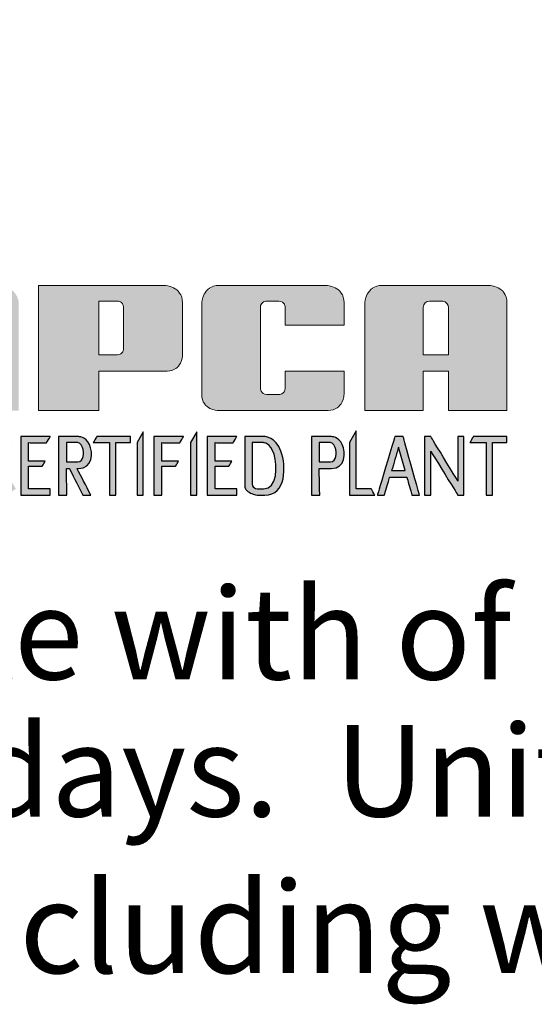
# Model space of a CAD drawing. Extents: x -1 to 815, y 3 to 1059.
# Drawn here: x 209 to 246, y 93 to 163 of the extents above; entities that cross this region are included whole.
import ezdxf

# ---------------------------------------------------------------- set-up
doc = ezdxf.new("R2010")
doc.units = 0
doc.header["$LTSCALE"] = 20
doc.header["$MEASUREMENT"] = 0
doc.layers.get('0').update_dxf_attribs({"linetype": 'CONTINUOUS'})
doc.layers.add('Layer 1', color=7, linetype='CONTINUOUS')
doc.layers.add('SHT', color=1, linetype='CONTINUOUS')
doc.styles.add('4', font='simplex')

msp = doc.modelspace()

# ---------------------------------------------------------------- hatches: boundary and pattern name
at = {"linetype": 'Continuous', "lineweight": 0}
h = msp.add_hatch(color=9, dxfattribs=at)
edge = h.paths.add_edge_path()
edge.add_spline(control_points=[(206.1271, 131.0596), (206.1271, 132.1713), (206.6826, 133.1477), (207.5599, 133.1477), (207.5599, 133.1477), (207.9603, 133.1477), (208.5022, 133.0769), (208.7537, 132.8407), (208.7537, 132.8407), (208.7537, 132.8407), (208.5167, 132.4302), (208.5167, 132.4302), (208.5167, 132.4302), (208.3471, 132.6346), (208.1545, 132.7145), (207.6793, 132.7145), (207.6793, 132.7145), (207.2041, 132.7145), (206.8299, 132.329), (206.7861, 131.0596), (206.7861, 131.0596), (206.7422, 129.7903), (207.1847, 129.4196), (207.6793, 129.4196), (207.6793, 129.4196), (208.0609, 129.4196), (208.4091, 129.6225), (208.7017, 129.9346), (208.7017, 129.9346), (208.7017, 129.9346), (208.9928, 129.4303), (208.9928, 129.4303), (208.9928, 129.4303), (208.5458, 129.1326), (208.4078, 128.9717), (207.5599, 128.9717), (207.5599, 128.9717), (206.7121, 128.9717), (206.1271, 129.948), (206.1271, 131.0596)], knot_values=[0, 0, 0, 0, 0.1, 0.1, 0.1, 0.15, 0.2, 0.2, 0.2, 0.25, 0.3, 0.3, 0.3, 0.35, 0.4, 0.4, 0.4, 0.45, 0.5, 0.5, 0.5, 0.55, 0.6, 0.6, 0.6, 0.65, 0.7, 0.7, 0.7, 0.75, 0.8, 0.8, 0.8, 0.85, 0.9, 0.9, 0.9, 0.95, 1, 1, 1, 1], degree=3, periodic=0)
edge = h.paths.add_edge_path(flags=16)
edge.add_spline(control_points=[(225.8296, 132.7145), (225.8296, 132.7145), (226.6264, 132.7145), (226.6264, 132.7145), (226.6264, 132.7145), (227.6463, 132.7145), (227.641, 129.4196), (226.6264, 129.4196), (226.6264, 129.4196), (226.6264, 129.4196), (226.2652, 129.4196), (226.2652, 129.4196), (226.2652, 129.4196), (226.0977, 129.4196), (225.8296, 129.595), (225.8296, 129.7625), (225.8296, 129.7625), (225.8296, 129.7625), (225.8296, 132.7145), (225.8296, 132.7145)], knot_values=[0, 0, 0, 0, 0.2, 0.2, 0.2, 0.3, 0.4, 0.4, 0.4, 0.5, 0.6, 0.6, 0.6, 0.7, 0.8, 0.8, 0.8, 0.9, 1, 1, 1, 1], degree=3, periodic=0)
edge = h.paths.add_edge_path()
edge.add_spline(control_points=[(225.3148, 133.1477), (225.3148, 133.1477), (226.7317, 133.1477), (226.7317, 133.1477), (226.7317, 133.1477), (228.2667, 133.1477), (228.2666, 128.9717), (226.7317, 128.9717), (226.7317, 128.9717), (226.7317, 128.9717), (226.2714, 128.9717), (226.2714, 128.9717), (226.2714, 128.9717), (226.0203, 128.9717), (225.3148, 129.3001), (225.3148, 129.5603), (225.3148, 129.5603), (225.3148, 129.5603), (225.3148, 133.1477), (225.3148, 133.1477)], knot_values=[0, 0, 0, 0, 0.2, 0.2, 0.2, 0.3, 0.4, 0.4, 0.4, 0.5, 0.6, 0.6, 0.6, 0.7, 0.8, 0.8, 0.8, 0.9, 1, 1, 1, 1], degree=3, periodic=0)
edge = h.paths.add_edge_path(flags=16)
edge.add_spline(control_points=[(212.596, 132.7145), (212.596, 132.7145), (213.4058, 132.7145), (213.4058, 132.7145), (213.4058, 132.7145), (213.8621, 132.7145), (213.8621, 131.3454), (213.4058, 131.3454), (213.4058, 131.3454), (213.4058, 131.3454), (212.596, 131.3454), (212.596, 131.3454), (212.596, 131.3454), (212.596, 131.3454), (212.596, 132.7145), (212.596, 132.7145)], knot_values=[0, 0, 0, 0, 0.25, 0.25, 0.25, 0.375, 0.5, 0.5, 0.5, 0.625, 0.75, 0.75, 0.75, 0.875, 1, 1, 1, 1], degree=3, periodic=0)
edge = h.paths.add_edge_path()
edge.add_spline(control_points=[(212.0413, 133.1477), (212.0413, 133.1477), (213.4551, 133.1477), (213.4551, 133.1477), (213.4551, 133.1477), (214.5065, 133.1477), (214.4997, 130.87), (213.4551, 130.87), (213.4551, 130.87), (213.4551, 130.87), (213.3634, 130.87), (213.3634, 130.87), (213.3634, 130.87), (213.3634, 130.87), (214.3466, 128.9717), (214.3466, 128.9717), (214.3466, 128.9717), (214.3466, 128.9717), (213.7832, 128.9717), (213.7832, 128.9717), (213.7832, 128.9717), (213.7832, 128.9717), (212.8188, 130.87), (212.8188, 130.87), (212.8188, 130.87), (212.8188, 130.87), (212.596, 130.87), (212.596, 130.87), (212.596, 130.87), (212.596, 130.87), (212.6399, 128.9717), (212.6399, 128.9717), (212.6399, 128.9717), (212.6399, 128.9717), (212.0413, 128.9717), (212.0413, 128.9717), (212.0413, 128.9717), (212.0413, 128.9717), (212.0413, 133.1477), (212.0413, 133.1477)], knot_values=[0, 0, 0, 0, 0.1, 0.1, 0.1, 0.15, 0.2, 0.2, 0.2, 0.25, 0.3, 0.3, 0.3, 0.35, 0.4, 0.4, 0.4, 0.45, 0.5, 0.5, 0.5, 0.55, 0.6, 0.6, 0.6, 0.65, 0.7, 0.7, 0.7, 0.75, 0.8, 0.8, 0.8, 0.85, 0.9, 0.9, 0.9, 0.95, 1, 1, 1, 1], degree=3, periodic=0)
edge = h.paths.add_edge_path(flags=16)
edge.add_spline(control_points=[(230.5991, 132.7145), (230.5991, 132.7145), (231.4088, 132.7145), (231.4088, 132.7145), (231.4088, 132.7145), (231.8652, 132.7145), (231.8651, 131.3454), (231.4088, 131.3454), (231.4088, 131.3454), (231.4088, 131.3454), (230.5991, 131.3454), (230.5991, 131.3454), (230.5991, 131.3454), (230.5991, 131.3454), (230.5991, 132.7145), (230.5991, 132.7145)], knot_values=[0, 0, 0, 0, 0.25, 0.25, 0.25, 0.375, 0.5, 0.5, 0.5, 0.625, 0.75, 0.75, 0.75, 0.875, 1, 1, 1, 1], degree=3, periodic=0)
edge = h.paths.add_edge_path()
edge.add_spline(control_points=[(230.0443, 133.1477), (230.0443, 133.1477), (231.4582, 133.1477), (231.4582, 133.1477), (231.4582, 133.1477), (232.5095, 133.1477), (232.5028, 130.87), (231.4582, 130.87), (231.4582, 130.87), (231.4582, 130.87), (230.5991, 130.87), (230.5991, 130.87), (230.5991, 130.87), (230.5991, 130.87), (230.6429, 128.9717), (230.6429, 128.9717), (230.6429, 128.9717), (230.6429, 128.9717), (230.0443, 128.9717), (230.0443, 128.9717), (230.0443, 128.9717), (230.0443, 128.9717), (230.0443, 133.1477), (230.0443, 133.1477)], knot_values=[0, 0, 0, 0, 0.1666667, 0.1666667, 0.1666667, 0.25, 0.3333333, 0.3333333, 0.3333333, 0.4166667, 0.5, 0.5, 0.5, 0.5833333, 0.6666667, 0.6666667, 0.6666667, 0.75, 0.8333333, 0.8333333, 0.8333333, 0.9166667, 1, 1, 1, 1], degree=3, periodic=0)
edge = h.paths.add_edge_path(flags=16)
edge.add_spline(control_points=[(236.256, 132.3848), (236.256, 132.3848), (236.7188, 130.7292), (236.7188, 130.7292), (236.7188, 130.7292), (236.7188, 130.7292), (235.7626, 130.7292), (235.7626, 130.7292), (235.7626, 130.7292), (235.7626, 130.7292), (236.256, 132.3848), (236.256, 132.3848)], knot_values=[0, 0, 0, 0, 0.3333333, 0.3333333, 0.3333333, 0.5, 0.6666667, 0.6666667, 0.6666667, 0.8333333, 1, 1, 1, 1], degree=3, periodic=0)
edge = h.paths.add_edge_path()
edge.add_spline(control_points=[(235.9937, 133.1477), (235.9937, 133.1477), (236.5841, 133.1477), (236.5841, 133.1477), (236.5841, 133.1477), (236.5841, 133.1477), (237.7514, 128.9717), (237.7514, 128.9717), (237.7514, 128.9717), (237.7514, 128.9717), (237.2101, 128.9717), (237.2101, 128.9717), (237.2101, 128.9717), (237.2101, 128.9717), (236.8468, 130.2714), (236.8468, 130.2714), (236.8468, 130.2714), (236.8468, 130.2714), (235.6262, 130.2714), (235.6262, 130.2714), (235.6262, 130.2714), (235.6262, 130.2714), (235.2388, 128.9717), (235.2388, 128.9717), (235.2388, 128.9717), (235.2388, 128.9717), (234.7492, 128.9717), (234.7492, 128.9717), (234.7492, 128.9717), (234.7492, 128.9717), (235.9937, 133.1477), (235.9937, 133.1477)], knot_values=[0, 0, 0, 0, 0.125, 0.125, 0.125, 0.1875, 0.25, 0.25, 0.25, 0.3125, 0.375, 0.375, 0.375, 0.4375, 0.5, 0.5, 0.5, 0.5625, 0.625, 0.625, 0.625, 0.6875, 0.75, 0.75, 0.75, 0.8125, 0.875, 0.875, 0.875, 0.9375, 1, 1, 1, 1], degree=3, periodic=0)
edge = h.paths.add_edge_path()
edge.add_spline(control_points=[(238.0959, 133.1477), (238.0959, 133.1477), (238.5461, 133.1477), (238.5461, 133.1477), (238.5461, 133.1477), (238.5461, 133.1477), (240.4886, 129.9849), (240.4886, 129.9849), (240.4886, 129.9849), (240.4886, 129.9849), (240.4886, 133.1477), (240.4886, 133.1477), (240.4886, 133.1477), (240.4886, 133.1477), (240.9125, 133.1477), (240.9125, 133.1477), (240.9125, 133.1477), (240.9125, 133.1477), (240.9125, 128.9717), (240.9125, 128.9717), (240.9125, 128.9717), (240.9125, 128.9717), (240.4886, 128.9716), (240.4886, 128.9716), (240.4886, 128.9716), (240.4886, 128.9716), (238.5461, 132.101), (238.5461, 132.101), (238.5461, 132.101), (238.5461, 132.101), (238.5461, 128.9717), (238.5461, 128.9717), (238.5461, 128.9717), (238.5461, 128.9717), (238.0959, 128.9717), (238.0959, 128.9717), (238.0959, 128.9717), (238.0959, 128.9717), (238.0959, 133.1477), (238.0959, 133.1477)], knot_values=[0, 0, 0, 0, 0.1, 0.1, 0.1, 0.15, 0.2, 0.2, 0.2, 0.25, 0.3, 0.3, 0.3, 0.35, 0.4, 0.4, 0.4, 0.45, 0.5, 0.5, 0.5, 0.55, 0.6, 0.6, 0.6, 0.65, 0.7, 0.7, 0.7, 0.75, 0.8, 0.8, 0.8, 0.85, 0.9, 0.9, 0.9, 0.95, 1, 1, 1, 1], degree=3, periodic=0)
edge = h.paths.add_edge_path()
edge.add_spline(control_points=[(232.7516, 132.7145), (232.7516, 132.7145), (233.2429, 133.5653), (233.2429, 133.5653), (233.2429, 133.5653), (233.2429, 133.5653), (233.2428, 129.4196), (233.2428, 129.4196), (233.2428, 129.4196), (233.2428, 129.4196), (234.3097, 129.4196), (234.3097, 129.4196), (234.3097, 129.4196), (234.3097, 129.4196), (234.5683, 128.9716), (234.5683, 128.9716), (234.5683, 128.9716), (234.5683, 128.9716), (232.7516, 128.9716), (232.7516, 128.9716), (232.7516, 128.9716), (232.7516, 128.9716), (232.7516, 132.7145), (232.7516, 132.7145)], knot_values=[0, 0, 0, 0, 0.1666667, 0.1666667, 0.1666667, 0.25, 0.3333333, 0.3333333, 0.3333333, 0.4166667, 0.5, 0.5, 0.5, 0.5833333, 0.6666667, 0.6666667, 0.6666667, 0.75, 0.8333333, 0.8333333, 0.8333333, 0.9166667, 1, 1, 1, 1], degree=3, periodic=0)
edge = h.paths.add_edge_path()
edge.add_spline(control_points=[(241.5802, 133.1477), (241.5802, 133.1477), (243.9772, 133.1477), (243.9772, 133.1477), (243.9772, 133.1477), (243.9772, 133.1477), (243.9772, 132.7263), (243.9772, 132.7263), (243.9772, 132.7263), (243.9772, 132.7263), (242.936, 132.7145), (242.936, 132.7145), (242.936, 132.7145), (242.936, 132.7145), (242.936, 128.9717), (242.936, 128.9717), (242.936, 128.9717), (242.936, 128.9717), (242.4949, 128.9717), (242.4949, 128.9717), (242.4949, 128.9717), (242.4949, 128.9717), (242.4949, 132.7145), (242.4949, 132.7145), (242.4949, 132.7145), (242.4949, 132.7145), (241.3302, 132.7146), (241.3302, 132.7146), (241.3302, 132.7146), (241.3302, 132.7146), (241.5802, 133.1477), (241.5802, 133.1477)], knot_values=[0, 0, 0, 0, 0.125, 0.125, 0.125, 0.1875, 0.25, 0.25, 0.25, 0.3125, 0.375, 0.375, 0.375, 0.4375, 0.5, 0.5, 0.5, 0.5625, 0.625, 0.625, 0.625, 0.6875, 0.75, 0.75, 0.75, 0.8125, 0.875, 0.875, 0.875, 0.9375, 1, 1, 1, 1], degree=3, periodic=0)
edge = h.paths.add_edge_path()
edge.add_spline(control_points=[(221.4405, 132.7145), (221.4405, 132.7145), (221.8809, 133.4774), (221.8809, 133.4774), (221.8809, 133.4774), (221.8809, 133.4774), (221.8809, 128.9717), (221.8809, 128.9717), (221.8809, 128.9717), (221.8809, 128.9717), (221.4405, 128.9717), (221.4405, 128.9717), (221.4405, 128.9717), (221.4405, 128.9717), (221.4405, 132.7145), (221.4405, 132.7145)], knot_values=[0, 0, 0, 0, 0.25, 0.25, 0.25, 0.375, 0.5, 0.5, 0.5, 0.625, 0.75, 0.75, 0.75, 0.875, 1, 1, 1, 1], degree=3, periodic=0)
edge = h.paths.add_edge_path()
edge.add_spline(control_points=[(217.6356, 132.7145), (217.6356, 132.7145), (218.076, 133.4774), (218.076, 133.4774), (218.076, 133.4774), (218.076, 133.4774), (218.076, 128.9717), (218.076, 128.9717), (218.076, 128.9717), (218.076, 128.9717), (217.6356, 128.9717), (217.6356, 128.9717), (217.6356, 128.9717), (217.6356, 128.9717), (217.6356, 132.7145), (217.6356, 132.7145)], knot_values=[0, 0, 0, 0, 0.25, 0.25, 0.25, 0.375, 0.5, 0.5, 0.5, 0.625, 0.75, 0.75, 0.75, 0.875, 1, 1, 1, 1], degree=3, periodic=0)
edge = h.paths.add_edge_path()
edge.add_spline(control_points=[(214.7576, 133.1477), (214.7576, 133.1477), (217.1545, 133.1477), (217.1545, 133.1477), (217.1545, 133.1477), (217.1545, 133.1477), (217.1545, 132.7263), (217.1545, 132.7263), (217.1545, 132.7263), (217.1545, 132.7263), (216.1134, 132.7145), (216.1134, 132.7145), (216.1134, 132.7145), (216.1134, 132.7145), (216.1134, 128.9717), (216.1134, 128.9717), (216.1134, 128.9717), (216.1134, 128.9717), (215.6722, 128.9717), (215.6722, 128.9717), (215.6722, 128.9717), (215.6722, 128.9717), (215.6722, 132.7145), (215.6722, 132.7145), (215.6722, 132.7145), (215.6722, 132.7145), (214.5075, 132.7146), (214.5075, 132.7146), (214.5075, 132.7146), (214.5075, 132.7146), (214.7576, 133.1477), (214.7576, 133.1477)], knot_values=[0, 0, 0, 0, 0.125, 0.125, 0.125, 0.1875, 0.25, 0.25, 0.25, 0.3125, 0.375, 0.375, 0.375, 0.4375, 0.5, 0.5, 0.5, 0.5625, 0.625, 0.625, 0.625, 0.6875, 0.75, 0.75, 0.75, 0.8125, 0.875, 0.875, 0.875, 0.9375, 1, 1, 1, 1], degree=3, periodic=0)
edge = h.paths.add_edge_path()
edge.add_spline(control_points=[(218.8338, 133.1477), (218.8338, 133.1477), (220.9393, 133.1477), (220.9393, 133.1477), (220.9393, 133.1477), (220.9393, 133.1477), (220.6838, 132.7051), (220.6838, 132.7051), (220.6838, 132.7051), (220.6838, 132.7051), (219.3957, 132.7145), (219.3957, 132.7145), (219.3957, 132.7145), (219.3957, 132.7145), (219.3957, 131.4), (219.3957, 131.4), (219.3957, 131.4), (219.3957, 131.4), (220.5874, 131.4), (220.5874, 131.4), (220.5874, 131.4), (220.5874, 131.4), (220.3749, 131.032), (220.3749, 131.032), (220.3749, 131.032), (220.3749, 131.032), (219.3957, 131.032), (219.3957, 131.032), (219.3957, 131.032), (219.3957, 131.032), (219.3957, 128.9717), (219.3957, 128.9717), (219.3957, 128.9717), (219.3957, 128.9717), (218.8338, 128.9717), (218.8338, 128.9717), (218.8338, 128.9717), (218.8338, 128.9717), (218.8338, 133.1477), (218.8338, 133.1477)], knot_values=[0, 0, 0, 0, 0.1, 0.1, 0.1, 0.15, 0.2, 0.2, 0.2, 0.25, 0.3, 0.3, 0.3, 0.35, 0.4, 0.4, 0.4, 0.45, 0.5, 0.5, 0.5, 0.55, 0.6, 0.6, 0.6, 0.65, 0.7, 0.7, 0.7, 0.75, 0.8, 0.8, 0.8, 0.85, 0.9, 0.9, 0.9, 0.95, 1, 1, 1, 1], degree=3, periodic=0)
edge = h.paths.add_edge_path()
edge.add_spline(control_points=[(222.6278, 133.1477), (222.6278, 133.1477), (224.7333, 133.1477), (224.7333, 133.1477), (224.7333, 133.1477), (224.7333, 133.1477), (224.4778, 132.7051), (224.4778, 132.7051), (224.4778, 132.7051), (224.4778, 132.7051), (223.1897, 132.7145), (223.1897, 132.7145), (223.1897, 132.7145), (223.1897, 132.7145), (223.1897, 131.4), (223.1897, 131.4), (223.1897, 131.4), (223.1897, 131.4), (224.3814, 131.4), (224.3814, 131.4), (224.3814, 131.4), (224.3814, 131.4), (224.1689, 131.032), (224.1689, 131.032), (224.1689, 131.032), (224.1689, 131.032), (223.1897, 131.032), (223.1897, 131.032), (223.1897, 131.032), (223.1897, 131.032), (223.1897, 129.4196), (223.1897, 129.4196), (223.1897, 129.4196), (223.1897, 129.4196), (224.7333, 129.4196), (224.7333, 129.4196), (224.7333, 129.4196), (224.7333, 129.4196), (224.7333, 128.9717), (224.7333, 128.9717), (224.7333, 128.9717), (224.7333, 128.9717), (222.6278, 128.9717), (222.6278, 128.9717), (222.6278, 128.9717), (222.6278, 128.9717), (222.6278, 133.1477), (222.6278, 133.1477)], knot_values=[0, 0, 0, 0, 0.0833333, 0.0833333, 0.0833333, 0.125, 0.1666667, 0.1666667, 0.1666667, 0.2083333, 0.25, 0.25, 0.25, 0.2916667, 0.3333333, 0.3333333, 0.3333333, 0.375, 0.4166667, 0.4166667, 0.4166667, 0.4583333, 0.5, 0.5, 0.5, 0.5416667, 0.5833333, 0.5833333, 0.5833333, 0.625, 0.6666667, 0.6666667, 0.6666667, 0.7083333, 0.75, 0.75, 0.75, 0.7916667, 0.8333333, 0.8333333, 0.8333333, 0.875, 0.9166667, 0.9166667, 0.9166667, 0.9583333, 1, 1, 1, 1], degree=3, periodic=0)
edge = h.paths.add_edge_path()
edge.add_spline(control_points=[(209.3423, 133.1477), (209.3423, 133.1477), (211.4479, 133.1477), (211.4479, 133.1477), (211.4479, 133.1477), (211.4479, 133.1477), (211.1923, 132.7051), (211.1923, 132.7051), (211.1923, 132.7051), (211.1923, 132.7051), (209.9042, 132.7145), (209.9042, 132.7145), (209.9042, 132.7145), (209.9042, 132.7145), (209.9042, 131.4), (209.9042, 131.4), (209.9042, 131.4), (209.9042, 131.4), (211.096, 131.4), (211.096, 131.4), (211.096, 131.4), (211.096, 131.4), (210.8834, 131.032), (210.8834, 131.032), (210.8834, 131.032), (210.8834, 131.032), (209.9042, 131.032), (209.9042, 131.032), (209.9042, 131.032), (209.9042, 131.032), (209.9042, 129.4196), (209.9042, 129.4196), (209.9042, 129.4196), (209.9042, 129.4196), (211.4478, 129.4196), (211.4478, 129.4196), (211.4478, 129.4196), (211.4478, 129.4196), (211.4479, 128.9717), (211.4479, 128.9717), (211.4479, 128.9717), (211.4479, 128.9717), (209.3423, 128.9717), (209.3423, 128.9717), (209.3423, 128.9717), (209.3423, 128.9717), (209.3423, 133.1477), (209.3423, 133.1477)], knot_values=[0, 0, 0, 0, 0.0833333, 0.0833333, 0.0833333, 0.125, 0.1666667, 0.1666667, 0.1666667, 0.2083333, 0.25, 0.25, 0.25, 0.2916667, 0.3333333, 0.3333333, 0.3333333, 0.375, 0.4166667, 0.4166667, 0.4166667, 0.4583333, 0.5, 0.5, 0.5, 0.5416667, 0.5833333, 0.5833333, 0.5833333, 0.625, 0.6666667, 0.6666667, 0.6666667, 0.7083333, 0.75, 0.75, 0.75, 0.7916667, 0.8333333, 0.8333333, 0.8333333, 0.875, 0.9166667, 0.9166667, 0.9166667, 0.9583333, 1, 1, 1, 1], degree=3, periodic=0)
edge = h.paths.add_edge_path()
edge.add_spline(control_points=[(193.9448, 155.5499), (187.4153, 155.839), (184.3601, 156.0026), (180.4811, 150.6089), (180.4811, 150.6089), (180.0199, 151.2844), (180.2281, 152.4039), (180.7737, 152.9495), (180.7737, 152.9495), (180.7737, 152.9495), (190.1205, 162.2964), (190.1205, 162.2964), (190.1205, 162.2964), (190.6283, 162.8041), (191.7662, 162.8034), (192.2747, 162.2964), (192.2747, 162.2964), (192.2747, 162.2964), (201.6465, 152.9495), (201.6465, 152.9495), (201.6465, 152.9495), (202.3, 152.2977), (202.3168, 150.8331), (201.6641, 150.1805), (201.6641, 150.1805), (201.6641, 150.1805), (192.2747, 140.791), (192.2747, 140.791), (192.2747, 140.791), (191.7668, 140.2831), (190.6291, 140.3512), (190.1205, 140.8585), (190.1205, 140.8585), (188.4593, 142.5153), (186.7981, 144.1721), (185.1368, 145.8289), (185.1368, 145.8289), (186.6079, 152.327), (189.5734, 153.8563), (193.9448, 155.5499)], knot_values=[0, 0, 0, 0, 0.1, 0.1, 0.1, 0.15, 0.2, 0.2, 0.2, 0.25, 0.3, 0.3, 0.3, 0.35, 0.4, 0.4, 0.4, 0.45, 0.5, 0.5, 0.5, 0.55, 0.6, 0.6, 0.6, 0.65, 0.7, 0.7, 0.7, 0.75, 0.8, 0.8, 0.8, 0.85, 0.9, 0.9, 0.9, 0.95, 1, 1, 1, 1], degree=3, periodic=0)
h = msp.add_hatch(color=256, dxfattribs=at)
edge = h.paths.add_edge_path(flags=16)
edge.add_spline(control_points=[(238.0159, 142.3363), (238.0159, 142.5795), (238.2236, 142.7874), (238.4669, 142.7874), (238.4669, 142.7874), (238.4669, 142.7874), (239.3524, 142.7874), (239.3524, 142.7874), (239.3524, 142.7874), (239.5651, 142.7874), (239.8035, 142.5489), (239.8035, 142.3363), (239.8035, 142.3363), (239.8035, 142.3363), (239.8036, 138.9609), (239.8036, 138.9609), (239.8036, 138.9609), (239.8036, 138.9609), (238.0159, 138.9609), (238.0159, 138.9609), (238.0159, 138.9609), (238.0159, 138.9609), (238.0159, 142.3363), (238.0159, 142.3363)], knot_values=[0, 0, 0, 0, 0.1666667, 0.1666667, 0.1666667, 0.1666675, 0.3333333, 0.3333333, 0.3333333, 0.3333342, 0.5, 0.5, 0.5, 0.5000008, 0.6666667, 0.6666667, 0.6666667, 0.6666675, 0.8333333, 0.8333333, 0.8333333, 0.8333342, 1, 1, 1, 1], degree=3, periodic=0)
edge = h.paths.add_edge_path()
edge.add_spline(control_points=[(235.0934, 143.9004), (235.0934, 143.9004), (242.7461, 143.9004), (242.7461, 143.9004), (242.7461, 143.9004), (243.3264, 143.9004), (243.9772, 143.2496), (243.9772, 142.6693), (243.9772, 142.6693), (243.9772, 142.6693), (243.9772, 135.0017), (243.9772, 135.0017), (243.9772, 135.0017), (243.9772, 135.0017), (239.8036, 135.0017), (239.8036, 135.0017), (239.8036, 135.0017), (239.8036, 135.0017), (239.8036, 137.8082), (239.8036, 137.8082), (239.8036, 137.8082), (239.8036, 137.8082), (238.0159, 137.8082), (238.0159, 137.8082), (238.0159, 137.8082), (238.0159, 137.8082), (238.0159, 135.0017), (238.0159, 135.0017), (238.0159, 135.0017), (238.0159, 135.0017), (233.8622, 135.0017), (233.8622, 135.0017), (233.8622, 135.0017), (233.8622, 135.0017), (233.8622, 142.6692), (233.8622, 142.6692), (233.8622, 142.6692), (233.8622, 143.2496), (234.513, 143.9004), (235.0934, 143.9004)], knot_values=[0, 0, 0, 0, 0.1, 0.1, 0.1, 0.1000008, 0.2, 0.2, 0.2, 0.2000008, 0.3, 0.3, 0.3, 0.3000008, 0.4, 0.4, 0.4, 0.4000008, 0.5, 0.5, 0.5, 0.5000008, 0.6, 0.6, 0.6, 0.6000008, 0.7, 0.7, 0.7, 0.7000008, 0.8, 0.8, 0.8, 0.8000008, 0.9, 0.9, 0.9, 0.9000008, 1, 1, 1, 1], degree=3, periodic=0)
edge = h.paths.add_edge_path()
edge.add_spline(control_points=[(223.4736, 143.9004), (223.4736, 143.9004), (231.1414, 143.9004), (231.1414, 143.9004), (231.1414, 143.9004), (231.7218, 143.9004), (232.3726, 143.2496), (232.3726, 142.6693), (232.3726, 142.6693), (232.3726, 142.6693), (232.3725, 141.0825), (232.3725, 141.0825), (232.3725, 141.0825), (232.3725, 141.0825), (228.1838, 141.0825), (228.1838, 141.0825), (228.1838, 141.0825), (228.1838, 141.0825), (228.1838, 142.3363), (228.1838, 142.3363), (228.1838, 142.3363), (228.1838, 142.549), (227.9453, 142.7874), (227.7327, 142.7874), (227.7327, 142.7874), (227.7327, 142.7874), (226.8648, 142.7874), (226.8648, 142.7874), (226.8648, 142.7874), (226.6522, 142.7874), (226.4137, 142.5489), (226.4137, 142.3363), (226.4137, 142.3363), (226.4137, 142.3363), (226.4137, 136.5877), (226.4137, 136.5877), (226.4137, 136.5877), (226.4137, 136.373), (226.6546, 136.1321), (226.8694, 136.1321), (226.8694, 136.1321), (226.8694, 136.1321), (227.7281, 136.1321), (227.7281, 136.1321), (227.7281, 136.1321), (227.943, 136.1321), (228.1838, 136.3729), (228.1838, 136.5877), (228.1838, 136.5877), (228.1838, 136.5877), (228.1838, 137.8082), (228.1838, 137.8082), (228.1838, 137.8082), (228.1838, 137.8082), (232.3725, 137.8082), (232.3725, 137.8082), (232.3725, 137.8082), (232.3725, 137.8082), (232.3725, 136.1321), (232.3725, 136.1321), (232.3725, 136.1321), (232.3725, 135.5992), (231.775, 135.0017), (231.2421, 135.0017), (231.2421, 135.0017), (231.2421, 135.0017), (223.3728, 135.0017), (223.3728, 135.0017), (223.3728, 135.0017), (222.84, 135.0017), (222.2425, 135.5992), (222.2425, 136.1321), (222.2425, 136.1321), (222.2425, 136.1321), (222.2425, 142.6693), (222.2425, 142.6693), (222.2425, 142.6693), (222.2425, 143.2496), (222.8932, 143.9004), (223.4736, 143.9004)], knot_values=[0, 0, 0, 0, 0.05, 0.05, 0.05, 0.0500008, 0.1, 0.1, 0.1, 0.1000008, 0.15, 0.15, 0.15, 0.1500008, 0.2, 0.2, 0.2, 0.2000008, 0.25, 0.25, 0.25, 0.2500008, 0.3, 0.3, 0.3, 0.3000008, 0.35, 0.35, 0.35, 0.3500008, 0.4, 0.4, 0.4, 0.4000008, 0.45, 0.45, 0.45, 0.4500008, 0.5, 0.5, 0.5, 0.5000008, 0.55, 0.55, 0.55, 0.5500008, 0.6, 0.6, 0.6, 0.6000008, 0.65, 0.65, 0.65, 0.6500008, 0.7, 0.7, 0.7, 0.7000008, 0.75, 0.75, 0.75, 0.7500008, 0.8, 0.8, 0.8, 0.8000008, 0.85, 0.85, 0.85, 0.8500008, 0.9, 0.9, 0.9, 0.9000008, 0.95, 0.95, 0.95, 0.9500008, 1, 1, 1, 1], degree=3, periodic=0)
edge = h.paths.add_edge_path(flags=16)
edge.add_spline(control_points=[(214.9081, 142.7874), (214.9081, 142.7874), (216.2339, 142.7874), (216.2339, 142.7874), (216.2339, 142.7874), (216.4398, 142.7874), (216.6708, 142.5565), (216.6708, 142.3506), (216.6708, 142.3506), (216.6708, 142.3506), (216.6707, 139.3929), (216.6707, 139.3929), (216.6707, 139.3929), (216.6707, 139.1876), (216.4404, 138.9572), (216.2351, 138.9572), (216.2351, 138.9572), (216.2351, 138.9572), (214.9081, 138.9572), (214.9081, 138.9572), (214.9081, 138.9572), (214.9081, 138.9572), (214.9081, 142.7874), (214.9081, 142.7874)], knot_values=[0, 0, 0, 0, 0.1666667, 0.1666667, 0.1666667, 0.1666675, 0.3333333, 0.3333333, 0.3333333, 0.3333342, 0.5, 0.5, 0.5, 0.5000008, 0.6666667, 0.6666667, 0.6666667, 0.6666675, 0.8333333, 0.8333333, 0.8333333, 0.8333342, 1, 1, 1, 1], degree=3, periodic=0)
edge = h.paths.add_edge_path()
edge.add_spline(control_points=[(210.6073, 143.9004), (210.6073, 143.9004), (219.6347, 143.9004), (219.6347, 143.9004), (219.6347, 143.9004), (220.2151, 143.9004), (220.8659, 143.2496), (220.8659, 142.6693), (220.8659, 142.6693), (220.8659, 142.6693), (220.8658, 138.8999), (220.8658, 138.8999), (220.8658, 138.8999), (220.8658, 138.3854), (220.2886, 137.8082), (219.7741, 137.8082), (219.7741, 137.8082), (219.7741, 137.8082), (214.9081, 137.8082), (214.9081, 137.8082), (214.9081, 137.8082), (214.9081, 137.8082), (214.9081, 135.0017), (214.9081, 135.0017), (214.9081, 135.0017), (214.9081, 135.0017), (210.6073, 135.0017), (210.6073, 135.0017), (210.6073, 135.0017), (210.6073, 135.0017), (210.6073, 143.9004), (210.6073, 143.9004)], knot_values=[0, 0, 0, 0, 0.125, 0.125, 0.125, 0.1250008, 0.25, 0.25, 0.25, 0.2500008, 0.375, 0.375, 0.375, 0.3750008, 0.5, 0.5, 0.5, 0.5000008, 0.625, 0.625, 0.625, 0.6250008, 0.75, 0.75, 0.75, 0.7500008, 0.875, 0.875, 0.875, 0.8750008, 1, 1, 1, 1], degree=3, periodic=0)
edge = h.paths.add_edge_path()
edge.add_spline(control_points=[(199.105, 143.9004), (199.105, 143.9004), (207.9684, 143.9004), (207.9684, 143.9004), (207.9684, 143.9004), (208.5488, 143.9004), (209.1995, 143.2496), (209.1995, 142.6693), (209.1995, 142.6693), (209.1995, 142.6693), (209.1995, 135.0017), (209.1995, 135.0017), (209.1995, 135.0017), (209.1995, 135.0017), (205.0492, 135.0017), (205.0492, 135.0017), (205.0492, 135.0017), (205.0492, 135.0017), (205.0492, 142.3072), (205.0492, 142.3072), (205.0492, 142.3072), (205.0492, 142.5336), (204.7953, 142.7874), (204.569, 142.7874), (204.569, 142.7874), (204.569, 142.7874), (203.185, 142.7874), (203.185, 142.7874), (203.185, 142.7874), (203.185, 142.7874), (203.185, 135.0017), (203.185, 135.0017), (203.185, 135.0017), (203.185, 135.0017), (199.105, 135.0017), (199.105, 135.0017), (199.105, 135.0017), (199.105, 135.0017), (199.105, 143.9004), (199.105, 143.9004)], knot_values=[0, 0, 0, 0, 0.1, 0.1, 0.1, 0.1000008, 0.2, 0.2, 0.2, 0.2000008, 0.3, 0.3, 0.3, 0.3000008, 0.4, 0.4, 0.4, 0.4000008, 0.5, 0.5, 0.5, 0.5000008, 0.6, 0.6, 0.6, 0.6000008, 0.7, 0.7, 0.7, 0.7000008, 0.8, 0.8, 0.8, 0.8000008, 0.9, 0.9, 0.9, 0.9000008, 1, 1, 1, 1], degree=3, periodic=0)
edge = h.paths.add_edge_path()
edge.add_spline(control_points=[(191.1731, 154.4347), (192.0533, 154.8698), (192.9625, 155.263), (193.9448, 155.5499), (193.9448, 155.5499), (197.5651, 155.6472), (199.9801, 153.5467), (202.0101, 150.7439), (202.0101, 150.7439), (202.0101, 150.7439), (201.6465, 150.1628), (201.6465, 150.1628), (201.6465, 150.1628), (201.6465, 150.1628), (197.3664, 145.8827), (197.3664, 145.8827), (197.3664, 145.8827), (196.9231, 149.5221), (195.0749, 152.4779), (191.1731, 154.4347)], knot_values=[0, 0, 0, 0, 0.2, 0.2, 0.2, 0.2000008, 0.4, 0.4, 0.4, 0.4000008, 0.6, 0.6, 0.6, 0.6000008, 0.8, 0.8, 0.8, 0.8000008, 1, 1, 1, 1], degree=3, periodic=0)

# ---------------------------------------------------------------- linework, layer by layer
for points, knots in [([(210.6073, 143.9004), (210.6073, 143.9004), (219.6347, 143.9004), (219.6347, 143.9004), (219.6347, 143.9004), (220.2151, 143.9004), (220.8659, 143.2496), (220.8659, 142.6693), (220.8659, 142.6693), (220.8659, 142.6693), (220.8658, 138.8999), (220.8658, 138.8999), (220.8658, 138.8999), (220.8658, 138.3854), (220.2886, 137.8082), (219.7741, 137.8082), (219.7741, 137.8082), (219.7741, 137.8082), (214.9081, 137.8082), (214.9081, 137.8082), (214.9081, 137.8082), (214.9081, 137.8082), (214.9081, 135.0017), (214.9081, 135.0017), (214.9081, 135.0017), (214.9081, 135.0017), (210.6073, 135.0017), (210.6073, 135.0017), (210.6073, 135.0017), (210.6073, 135.0017), (210.6073, 143.9004), (210.6073, 143.9004)], [0, 0, 0, 0, 0.125, 0.125, 0.125, 0.1875, 0.25, 0.25, 0.25, 0.3125, 0.375, 0.375, 0.375, 0.4375, 0.5, 0.5, 0.5, 0.5625, 0.625, 0.625, 0.625, 0.6875, 0.75, 0.75, 0.75, 0.8125, 0.875, 0.875, 0.875, 0.9375, 1, 1, 1, 1]), ([(223.4736, 143.9004), (223.4736, 143.9004), (231.1414, 143.9004), (231.1414, 143.9004), (231.1414, 143.9004), (231.7218, 143.9004), (232.3726, 143.2496), (232.3726, 142.6693), (232.3726, 142.6693), (232.3726, 142.6693), (232.3725, 141.0825), (232.3725, 141.0825), (232.3725, 141.0825), (232.3725, 141.0825), (228.1838, 141.0825), (228.1838, 141.0825), (228.1838, 141.0825), (228.1838, 141.0825), (228.1838, 142.3363), (228.1838, 142.3363), (228.1838, 142.3363), (228.1838, 142.549), (227.9453, 142.7874), (227.7327, 142.7874), (227.7327, 142.7874), (227.7327, 142.7874), (226.8648, 142.7874), (226.8648, 142.7874), (226.8648, 142.7874), (226.6522, 142.7874), (226.4137, 142.5489), (226.4137, 142.3363), (226.4137, 142.3363), (226.4137, 142.3363), (226.4137, 136.5877), (226.4137, 136.5877), (226.4137, 136.5877), (226.4137, 136.373), (226.6546, 136.1321), (226.8694, 136.1321), (226.8694, 136.1321), (226.8694, 136.1321), (227.7281, 136.1321), (227.7281, 136.1321), (227.7281, 136.1321), (227.943, 136.1321), (228.1838, 136.3729), (228.1838, 136.5877), (228.1838, 136.5877), (228.1838, 136.5877), (228.1838, 137.8082), (228.1838, 137.8082), (228.1838, 137.8082), (228.1838, 137.8082), (232.3725, 137.8082), (232.3725, 137.8082), (232.3725, 137.8082), (232.3725, 137.8082), (232.3725, 136.1321), (232.3725, 136.1321), (232.3725, 136.1321), (232.3725, 135.5992), (231.775, 135.0017), (231.2421, 135.0017), (231.2421, 135.0017), (231.2421, 135.0017), (223.3728, 135.0017), (223.3728, 135.0017), (223.3728, 135.0017), (222.84, 135.0017), (222.2425, 135.5992), (222.2425, 136.1321), (222.2425, 136.1321), (222.2425, 136.1321), (222.2425, 142.6693), (222.2425, 142.6693), (222.2425, 142.6693), (222.2425, 143.2496), (222.8932, 143.9004), (223.4736, 143.9004)], [0, 0, 0, 0, 0.05, 0.05, 0.05, 0.075, 0.1, 0.1, 0.1, 0.125, 0.15, 0.15, 0.15, 0.175, 0.2, 0.2, 0.2, 0.225, 0.25, 0.25, 0.25, 0.275, 0.3, 0.3, 0.3, 0.325, 0.35, 0.35, 0.35, 0.375, 0.4, 0.4, 0.4, 0.425, 0.45, 0.45, 0.45, 0.475, 0.5, 0.5, 0.5, 0.525, 0.55, 0.55, 0.55, 0.575, 0.6, 0.6, 0.6, 0.625, 0.65, 0.65, 0.65, 0.675, 0.7, 0.7, 0.7, 0.725, 0.75, 0.75, 0.75, 0.775, 0.8, 0.8, 0.8, 0.825, 0.85, 0.85, 0.85, 0.875, 0.9, 0.9, 0.9, 0.925, 0.95, 0.95, 0.95, 0.975, 1, 1, 1, 1]), ([(235.0934, 143.9004), (235.0934, 143.9004), (242.7461, 143.9004), (242.7461, 143.9004), (242.7461, 143.9004), (243.3264, 143.9004), (243.9772, 143.2496), (243.9772, 142.6693), (243.9772, 142.6693), (243.9772, 142.6693), (243.9772, 135.0017), (243.9772, 135.0017), (243.9772, 135.0017), (243.9772, 135.0017), (239.8036, 135.0017), (239.8036, 135.0017), (239.8036, 135.0017), (239.8036, 135.0017), (239.8036, 137.8082), (239.8036, 137.8082), (239.8036, 137.8082), (239.8036, 137.8082), (238.0159, 137.8082), (238.0159, 137.8082), (238.0159, 137.8082), (238.0159, 137.8082), (238.0159, 135.0017), (238.0159, 135.0017), (238.0159, 135.0017), (238.0159, 135.0017), (233.8622, 135.0017), (233.8622, 135.0017), (233.8622, 135.0017), (233.8622, 135.0017), (233.8622, 142.6692), (233.8622, 142.6692), (233.8622, 142.6692), (233.8622, 143.2496), (234.513, 143.9004), (235.0934, 143.9004)], [0, 0, 0, 0, 0.1, 0.1, 0.1, 0.15, 0.2, 0.2, 0.2, 0.25, 0.3, 0.3, 0.3, 0.35, 0.4, 0.4, 0.4, 0.45, 0.5, 0.5, 0.5, 0.55, 0.6, 0.6, 0.6, 0.65, 0.7, 0.7, 0.7, 0.75, 0.8, 0.8, 0.8, 0.85, 0.9, 0.9, 0.9, 0.95, 1, 1, 1, 1]), ([(214.9081, 142.7874), (214.9081, 142.7874), (216.2339, 142.7874), (216.2339, 142.7874), (216.2339, 142.7874), (216.4398, 142.7874), (216.6708, 142.5565), (216.6708, 142.3506), (216.6708, 142.3506), (216.6708, 142.3506), (216.6707, 139.3929), (216.6707, 139.3929), (216.6707, 139.3929), (216.6707, 139.1876), (216.4404, 138.9572), (216.2351, 138.9572), (216.2351, 138.9572), (216.2351, 138.9572), (214.9081, 138.9572), (214.9081, 138.9572), (214.9081, 138.9572), (214.9081, 138.9572), (214.9081, 142.7874), (214.9081, 142.7874)], [0, 0, 0, 0, 0.1666667, 0.1666667, 0.1666667, 0.25, 0.3333333, 0.3333333, 0.3333333, 0.4166667, 0.5, 0.5, 0.5, 0.5833333, 0.6666667, 0.6666667, 0.6666667, 0.75, 0.8333333, 0.8333333, 0.8333333, 0.9166667, 1, 1, 1, 1]), ([(238.0159, 142.3363), (238.0159, 142.5795), (238.2236, 142.7874), (238.4669, 142.7874), (238.4669, 142.7874), (238.4669, 142.7874), (239.3524, 142.7874), (239.3524, 142.7874), (239.3524, 142.7874), (239.5651, 142.7874), (239.8035, 142.5489), (239.8035, 142.3363), (239.8035, 142.3363), (239.8035, 142.3363), (239.8036, 138.9609), (239.8036, 138.9609), (239.8036, 138.9609), (239.8036, 138.9609), (238.0159, 138.9609), (238.0159, 138.9609), (238.0159, 138.9609), (238.0159, 138.9609), (238.0159, 142.3363), (238.0159, 142.3363)], [0, 0, 0, 0, 0.1666667, 0.1666667, 0.1666667, 0.25, 0.3333333, 0.3333333, 0.3333333, 0.4166667, 0.5, 0.5, 0.5, 0.5833333, 0.6666667, 0.6666667, 0.6666667, 0.75, 0.8333333, 0.8333333, 0.8333333, 0.9166667, 1, 1, 1, 1])]:
    msp.add_open_spline(points, degree=3, knots=knots, dxfattribs=at)
at = {"layer": 'Layer 1', "color": 9}
for points, knots in [([(209.3423, 133.1477), (209.3423, 133.1477), (211.4479, 133.1477), (211.4479, 133.1477), (211.4479, 133.1477), (211.4479, 133.1477), (211.1923, 132.7051), (211.1923, 132.7051), (211.1923, 132.7051), (211.1923, 132.7051), (209.9042, 132.7145), (209.9042, 132.7145), (209.9042, 132.7145), (209.9042, 132.7145), (209.9042, 131.4), (209.9042, 131.4), (209.9042, 131.4), (209.9042, 131.4), (211.096, 131.4), (211.096, 131.4), (211.096, 131.4), (211.096, 131.4), (210.8834, 131.032), (210.8834, 131.032), (210.8834, 131.032), (210.8834, 131.032), (209.9042, 131.032), (209.9042, 131.032), (209.9042, 131.032), (209.9042, 131.032), (209.9042, 129.4196), (209.9042, 129.4196), (209.9042, 129.4196), (209.9042, 129.4196), (211.4478, 129.4196), (211.4478, 129.4196), (211.4478, 129.4196), (211.4478, 129.4196), (211.4479, 128.9717), (211.4479, 128.9717), (211.4479, 128.9717), (211.4479, 128.9717), (209.3423, 128.9717), (209.3423, 128.9717), (209.3423, 128.9717), (209.3423, 128.9717), (209.3423, 133.1477), (209.3423, 133.1477)], [0, 0, 0, 0, 0.0833333, 0.0833333, 0.0833333, 0.125, 0.1666667, 0.1666667, 0.1666667, 0.2083333, 0.25, 0.25, 0.25, 0.2916667, 0.3333333, 0.3333333, 0.3333333, 0.375, 0.4166667, 0.4166667, 0.4166667, 0.4583333, 0.5, 0.5, 0.5, 0.5416667, 0.5833333, 0.5833333, 0.5833333, 0.625, 0.6666667, 0.6666667, 0.6666667, 0.7083333, 0.75, 0.75, 0.75, 0.7916667, 0.8333333, 0.8333333, 0.8333333, 0.875, 0.9166667, 0.9166667, 0.9166667, 0.9583333, 1, 1, 1, 1]), ([(212.0413, 133.1477), (212.0413, 133.1477), (213.4551, 133.1477), (213.4551, 133.1477), (213.4551, 133.1477), (214.5065, 133.1477), (214.4997, 130.87), (213.4551, 130.87), (213.4551, 130.87), (213.4551, 130.87), (213.3634, 130.87), (213.3634, 130.87), (213.3634, 130.87), (213.3634, 130.87), (214.3466, 128.9717), (214.3466, 128.9717), (214.3466, 128.9717), (214.3466, 128.9717), (213.7832, 128.9717), (213.7832, 128.9717), (213.7832, 128.9717), (213.7832, 128.9717), (212.8188, 130.87), (212.8188, 130.87), (212.8188, 130.87), (212.8188, 130.87), (212.596, 130.87), (212.596, 130.87), (212.596, 130.87), (212.596, 130.87), (212.6399, 128.9717), (212.6399, 128.9717), (212.6399, 128.9717), (212.6399, 128.9717), (212.0413, 128.9717), (212.0413, 128.9717), (212.0413, 128.9717), (212.0413, 128.9717), (212.0413, 133.1477), (212.0413, 133.1477)], [0, 0, 0, 0, 0.1, 0.1, 0.1, 0.15, 0.2, 0.2, 0.2, 0.25, 0.3, 0.3, 0.3, 0.35, 0.4, 0.4, 0.4, 0.45, 0.5, 0.5, 0.5, 0.55, 0.6, 0.6, 0.6, 0.65, 0.7, 0.7, 0.7, 0.75, 0.8, 0.8, 0.8, 0.85, 0.9, 0.9, 0.9, 0.95, 1, 1, 1, 1]), ([(214.7576, 133.1477), (214.7576, 133.1477), (217.1545, 133.1477), (217.1545, 133.1477), (217.1545, 133.1477), (217.1545, 133.1477), (217.1545, 132.7263), (217.1545, 132.7263), (217.1545, 132.7263), (217.1545, 132.7263), (216.1134, 132.7145), (216.1134, 132.7145), (216.1134, 132.7145), (216.1134, 132.7145), (216.1134, 128.9717), (216.1134, 128.9717), (216.1134, 128.9717), (216.1134, 128.9717), (215.6722, 128.9717), (215.6722, 128.9717), (215.6722, 128.9717), (215.6722, 128.9717), (215.6722, 132.7145), (215.6722, 132.7145), (215.6722, 132.7145), (215.6722, 132.7145), (214.5075, 132.7146), (214.5075, 132.7146), (214.5075, 132.7146), (214.5075, 132.7146), (214.7576, 133.1477), (214.7576, 133.1477)], [0, 0, 0, 0, 0.125, 0.125, 0.125, 0.1875, 0.25, 0.25, 0.25, 0.3125, 0.375, 0.375, 0.375, 0.4375, 0.5, 0.5, 0.5, 0.5625, 0.625, 0.625, 0.625, 0.6875, 0.75, 0.75, 0.75, 0.8125, 0.875, 0.875, 0.875, 0.9375, 1, 1, 1, 1]), ([(217.6356, 132.7145), (217.6356, 132.7145), (218.076, 133.4774), (218.076, 133.4774), (218.076, 133.4774), (218.076, 133.4774), (218.076, 128.9717), (218.076, 128.9717), (218.076, 128.9717), (218.076, 128.9717), (217.6356, 128.9717), (217.6356, 128.9717), (217.6356, 128.9717), (217.6356, 128.9717), (217.6356, 132.7145), (217.6356, 132.7145)], [0, 0, 0, 0, 0.25, 0.25, 0.25, 0.375, 0.5, 0.5, 0.5, 0.625, 0.75, 0.75, 0.75, 0.875, 1, 1, 1, 1]), ([(218.8338, 133.1477), (218.8338, 133.1477), (220.9393, 133.1477), (220.9393, 133.1477), (220.9393, 133.1477), (220.9393, 133.1477), (220.6838, 132.7051), (220.6838, 132.7051), (220.6838, 132.7051), (220.6838, 132.7051), (219.3957, 132.7145), (219.3957, 132.7145), (219.3957, 132.7145), (219.3957, 132.7145), (219.3957, 131.4), (219.3957, 131.4), (219.3957, 131.4), (219.3957, 131.4), (220.5874, 131.4), (220.5874, 131.4), (220.5874, 131.4), (220.5874, 131.4), (220.3749, 131.032), (220.3749, 131.032), (220.3749, 131.032), (220.3749, 131.032), (219.3957, 131.032), (219.3957, 131.032), (219.3957, 131.032), (219.3957, 131.032), (219.3957, 128.9717), (219.3957, 128.9717), (219.3957, 128.9717), (219.3957, 128.9717), (218.8338, 128.9717), (218.8338, 128.9717), (218.8338, 128.9717), (218.8338, 128.9717), (218.8338, 133.1477), (218.8338, 133.1477)], [0, 0, 0, 0, 0.1, 0.1, 0.1, 0.15, 0.2, 0.2, 0.2, 0.25, 0.3, 0.3, 0.3, 0.35, 0.4, 0.4, 0.4, 0.45, 0.5, 0.5, 0.5, 0.55, 0.6, 0.6, 0.6, 0.65, 0.7, 0.7, 0.7, 0.75, 0.8, 0.8, 0.8, 0.85, 0.9, 0.9, 0.9, 0.95, 1, 1, 1, 1]), ([(221.4405, 132.7145), (221.4405, 132.7145), (221.8809, 133.4774), (221.8809, 133.4774), (221.8809, 133.4774), (221.8809, 133.4774), (221.8809, 128.9717), (221.8809, 128.9717), (221.8809, 128.9717), (221.8809, 128.9717), (221.4405, 128.9717), (221.4405, 128.9717), (221.4405, 128.9717), (221.4405, 128.9717), (221.4405, 132.7145), (221.4405, 132.7145)], [0, 0, 0, 0, 0.25, 0.25, 0.25, 0.375, 0.5, 0.5, 0.5, 0.625, 0.75, 0.75, 0.75, 0.875, 1, 1, 1, 1]), ([(222.6278, 133.1477), (222.6278, 133.1477), (224.7333, 133.1477), (224.7333, 133.1477), (224.7333, 133.1477), (224.7333, 133.1477), (224.4778, 132.7051), (224.4778, 132.7051), (224.4778, 132.7051), (224.4778, 132.7051), (223.1897, 132.7145), (223.1897, 132.7145), (223.1897, 132.7145), (223.1897, 132.7145), (223.1897, 131.4), (223.1897, 131.4), (223.1897, 131.4), (223.1897, 131.4), (224.3814, 131.4), (224.3814, 131.4), (224.3814, 131.4), (224.3814, 131.4), (224.1689, 131.032), (224.1689, 131.032), (224.1689, 131.032), (224.1689, 131.032), (223.1897, 131.032), (223.1897, 131.032), (223.1897, 131.032), (223.1897, 131.032), (223.1897, 129.4196), (223.1897, 129.4196), (223.1897, 129.4196), (223.1897, 129.4196), (224.7333, 129.4196), (224.7333, 129.4196), (224.7333, 129.4196), (224.7333, 129.4196), (224.7333, 128.9717), (224.7333, 128.9717), (224.7333, 128.9717), (224.7333, 128.9717), (222.6278, 128.9717), (222.6278, 128.9717), (222.6278, 128.9717), (222.6278, 128.9717), (222.6278, 133.1477), (222.6278, 133.1477)], [0, 0, 0, 0, 0.0833333, 0.0833333, 0.0833333, 0.125, 0.1666667, 0.1666667, 0.1666667, 0.2083333, 0.25, 0.25, 0.25, 0.2916667, 0.3333333, 0.3333333, 0.3333333, 0.375, 0.4166667, 0.4166667, 0.4166667, 0.4583333, 0.5, 0.5, 0.5, 0.5416667, 0.5833333, 0.5833333, 0.5833333, 0.625, 0.6666667, 0.6666667, 0.6666667, 0.7083333, 0.75, 0.75, 0.75, 0.7916667, 0.8333333, 0.8333333, 0.8333333, 0.875, 0.9166667, 0.9166667, 0.9166667, 0.9583333, 1, 1, 1, 1]), ([(225.3148, 133.1477), (225.3148, 133.1477), (226.7317, 133.1477), (226.7317, 133.1477), (226.7317, 133.1477), (228.2667, 133.1477), (228.2666, 128.9717), (226.7317, 128.9717), (226.7317, 128.9717), (226.7317, 128.9717), (226.2714, 128.9717), (226.2714, 128.9717), (226.2714, 128.9717), (226.0203, 128.9717), (225.3148, 129.3001), (225.3148, 129.5603), (225.3148, 129.5603), (225.3148, 129.5603), (225.3148, 133.1477), (225.3148, 133.1477)], [0, 0, 0, 0, 0.2, 0.2, 0.2, 0.3, 0.4, 0.4, 0.4, 0.5, 0.6, 0.6, 0.6, 0.7, 0.8, 0.8, 0.8, 0.9, 1, 1, 1, 1]), ([(230.0443, 133.1477), (230.0443, 133.1477), (231.4582, 133.1477), (231.4582, 133.1477), (231.4582, 133.1477), (232.5095, 133.1477), (232.5028, 130.87), (231.4582, 130.87), (231.4582, 130.87), (231.4582, 130.87), (230.5991, 130.87), (230.5991, 130.87), (230.5991, 130.87), (230.5991, 130.87), (230.6429, 128.9717), (230.6429, 128.9717), (230.6429, 128.9717), (230.6429, 128.9717), (230.0443, 128.9717), (230.0443, 128.9717), (230.0443, 128.9717), (230.0443, 128.9717), (230.0443, 133.1477), (230.0443, 133.1477)], [0, 0, 0, 0, 0.1666667, 0.1666667, 0.1666667, 0.25, 0.3333333, 0.3333333, 0.3333333, 0.4166667, 0.5, 0.5, 0.5, 0.5833333, 0.6666667, 0.6666667, 0.6666667, 0.75, 0.8333333, 0.8333333, 0.8333333, 0.9166667, 1, 1, 1, 1]), ([(232.7516, 132.7145), (232.7516, 132.7145), (233.2429, 133.5653), (233.2429, 133.5653), (233.2429, 133.5653), (233.2429, 133.5653), (233.2428, 129.4196), (233.2428, 129.4196), (233.2428, 129.4196), (233.2428, 129.4196), (234.3097, 129.4196), (234.3097, 129.4196), (234.3097, 129.4196), (234.3097, 129.4196), (234.5683, 128.9716), (234.5683, 128.9716), (234.5683, 128.9716), (234.5683, 128.9716), (232.7516, 128.9716), (232.7516, 128.9716), (232.7516, 128.9716), (232.7516, 128.9716), (232.7516, 132.7145), (232.7516, 132.7145)], [0, 0, 0, 0, 0.1666667, 0.1666667, 0.1666667, 0.25, 0.3333333, 0.3333333, 0.3333333, 0.4166667, 0.5, 0.5, 0.5, 0.5833333, 0.6666667, 0.6666667, 0.6666667, 0.75, 0.8333333, 0.8333333, 0.8333333, 0.9166667, 1, 1, 1, 1]), ([(235.9937, 133.1477), (235.9937, 133.1477), (236.5841, 133.1477), (236.5841, 133.1477), (236.5841, 133.1477), (236.5841, 133.1477), (237.7514, 128.9717), (237.7514, 128.9717), (237.7514, 128.9717), (237.7514, 128.9717), (237.2101, 128.9717), (237.2101, 128.9717), (237.2101, 128.9717), (237.2101, 128.9717), (236.8468, 130.2714), (236.8468, 130.2714), (236.8468, 130.2714), (236.8468, 130.2714), (235.6262, 130.2714), (235.6262, 130.2714), (235.6262, 130.2714), (235.6262, 130.2714), (235.2388, 128.9717), (235.2388, 128.9717), (235.2388, 128.9717), (235.2388, 128.9717), (234.7492, 128.9717), (234.7492, 128.9717), (234.7492, 128.9717), (234.7492, 128.9717), (235.9937, 133.1477), (235.9937, 133.1477)], [0, 0, 0, 0, 0.125, 0.125, 0.125, 0.1875, 0.25, 0.25, 0.25, 0.3125, 0.375, 0.375, 0.375, 0.4375, 0.5, 0.5, 0.5, 0.5625, 0.625, 0.625, 0.625, 0.6875, 0.75, 0.75, 0.75, 0.8125, 0.875, 0.875, 0.875, 0.9375, 1, 1, 1, 1]), ([(238.0959, 133.1477), (238.0959, 133.1477), (238.5461, 133.1477), (238.5461, 133.1477), (238.5461, 133.1477), (238.5461, 133.1477), (240.4886, 129.9849), (240.4886, 129.9849), (240.4886, 129.9849), (240.4886, 129.9849), (240.4886, 133.1477), (240.4886, 133.1477), (240.4886, 133.1477), (240.4886, 133.1477), (240.9125, 133.1477), (240.9125, 133.1477), (240.9125, 133.1477), (240.9125, 133.1477), (240.9125, 128.9717), (240.9125, 128.9717), (240.9125, 128.9717), (240.9125, 128.9717), (240.4886, 128.9716), (240.4886, 128.9716), (240.4886, 128.9716), (240.4886, 128.9716), (238.5461, 132.101), (238.5461, 132.101), (238.5461, 132.101), (238.5461, 132.101), (238.5461, 128.9717), (238.5461, 128.9717), (238.5461, 128.9717), (238.5461, 128.9717), (238.0959, 128.9717), (238.0959, 128.9717), (238.0959, 128.9717), (238.0959, 128.9717), (238.0959, 133.1477), (238.0959, 133.1477)], [0, 0, 0, 0, 0.1, 0.1, 0.1, 0.15, 0.2, 0.2, 0.2, 0.25, 0.3, 0.3, 0.3, 0.35, 0.4, 0.4, 0.4, 0.45, 0.5, 0.5, 0.5, 0.55, 0.6, 0.6, 0.6, 0.65, 0.7, 0.7, 0.7, 0.75, 0.8, 0.8, 0.8, 0.85, 0.9, 0.9, 0.9, 0.95, 1, 1, 1, 1]), ([(241.5802, 133.1477), (241.5802, 133.1477), (243.9772, 133.1477), (243.9772, 133.1477), (243.9772, 133.1477), (243.9772, 133.1477), (243.9772, 132.7263), (243.9772, 132.7263), (243.9772, 132.7263), (243.9772, 132.7263), (242.936, 132.7145), (242.936, 132.7145), (242.936, 132.7145), (242.936, 132.7145), (242.936, 128.9717), (242.936, 128.9717), (242.936, 128.9717), (242.936, 128.9717), (242.4949, 128.9717), (242.4949, 128.9717), (242.4949, 128.9717), (242.4949, 128.9717), (242.4949, 132.7145), (242.4949, 132.7145), (242.4949, 132.7145), (242.4949, 132.7145), (241.3302, 132.7146), (241.3302, 132.7146), (241.3302, 132.7146), (241.3302, 132.7146), (241.5802, 133.1477), (241.5802, 133.1477)], [0, 0, 0, 0, 0.125, 0.125, 0.125, 0.1875, 0.25, 0.25, 0.25, 0.3125, 0.375, 0.375, 0.375, 0.4375, 0.5, 0.5, 0.5, 0.5625, 0.625, 0.625, 0.625, 0.6875, 0.75, 0.75, 0.75, 0.8125, 0.875, 0.875, 0.875, 0.9375, 1, 1, 1, 1]), ([(212.596, 132.7145), (212.596, 132.7145), (213.4058, 132.7145), (213.4058, 132.7145), (213.4058, 132.7145), (213.8621, 132.7145), (213.8621, 131.3454), (213.4058, 131.3454), (213.4058, 131.3454), (213.4058, 131.3454), (212.596, 131.3454), (212.596, 131.3454), (212.596, 131.3454), (212.596, 131.3454), (212.596, 132.7145), (212.596, 132.7145)], [0, 0, 0, 0, 0.25, 0.25, 0.25, 0.375, 0.5, 0.5, 0.5, 0.625, 0.75, 0.75, 0.75, 0.875, 1, 1, 1, 1]), ([(225.8296, 132.7145), (225.8296, 132.7145), (226.6264, 132.7145), (226.6264, 132.7145), (226.6264, 132.7145), (227.6463, 132.7145), (227.641, 129.4196), (226.6264, 129.4196), (226.6264, 129.4196), (226.6264, 129.4196), (226.2652, 129.4196), (226.2652, 129.4196), (226.2652, 129.4196), (226.0977, 129.4196), (225.8296, 129.595), (225.8296, 129.7625), (225.8296, 129.7625), (225.8296, 129.7625), (225.8296, 132.7145), (225.8296, 132.7145)], [0, 0, 0, 0, 0.2, 0.2, 0.2, 0.3, 0.4, 0.4, 0.4, 0.5, 0.6, 0.6, 0.6, 0.7, 0.8, 0.8, 0.8, 0.9, 1, 1, 1, 1]), ([(230.5991, 132.7145), (230.5991, 132.7145), (231.4088, 132.7145), (231.4088, 132.7145), (231.4088, 132.7145), (231.8652, 132.7145), (231.8651, 131.3454), (231.4088, 131.3454), (231.4088, 131.3454), (231.4088, 131.3454), (230.5991, 131.3454), (230.5991, 131.3454), (230.5991, 131.3454), (230.5991, 131.3454), (230.5991, 132.7145), (230.5991, 132.7145)], [0, 0, 0, 0, 0.25, 0.25, 0.25, 0.375, 0.5, 0.5, 0.5, 0.625, 0.75, 0.75, 0.75, 0.875, 1, 1, 1, 1]), ([(236.256, 132.3848), (236.256, 132.3848), (236.7188, 130.7292), (236.7188, 130.7292), (236.7188, 130.7292), (236.7188, 130.7292), (235.7626, 130.7292), (235.7626, 130.7292), (235.7626, 130.7292), (235.7626, 130.7292), (236.256, 132.3848), (236.256, 132.3848)], [0, 0, 0, 0, 0.3333333, 0.3333333, 0.3333333, 0.5, 0.6666667, 0.6666667, 0.6666667, 0.8333333, 1, 1, 1, 1])]:
    msp.add_open_spline(points, degree=3, knots=knots, dxfattribs=at)

# ---------------------------------------------------------------- texts
at = {"layer": 'SHT', "color": 7, "style": '4'}
for s, p in [('Class II concrete with of design strength of', (146.716, 115.8694)), ('4500 PSI at 28 days.  Unit is of monolithic', (146.716, 106.1194)), ('construction including walls and floor.  ', (146.716, 94.9765))]:
    msp.add_text(s, height=6.5, dxfattribs=at).set_placement(p)

doc.saveas('drawing.dxf')
